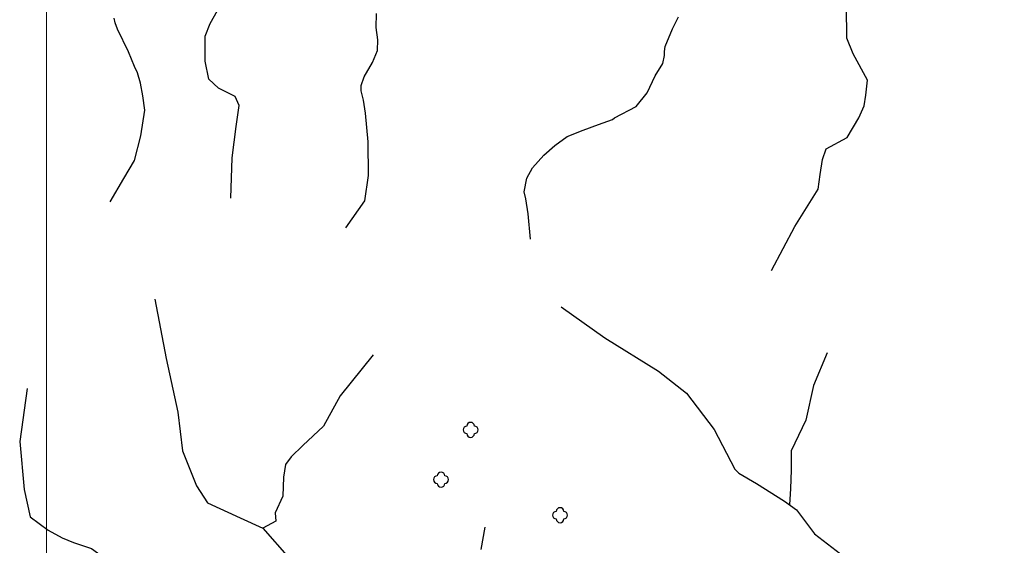
# Model space of a CAD drawing. Units: feet. Extents: x 3561 to 6106, y 46 to 2546.
# Drawn here: x 3567 to 3828, y 2072 to 2212 of the extents above; entities that cross this region are included whole.
import ezdxf

# ---------------------------------------------------------------- set-up
doc = ezdxf.new("R2010")
doc.units = ezdxf.units.FT
doc.header["$MEASUREMENT"] = 0
doc.linetypes.add('DGN Style 2', pattern=[36.763146, 22.057888, -14.705259])
doc.layers.get('0').update_dxf_attribs({"lineweight": 0})
doc.layers.add('Level 19', color=7, linetype='Continuous', lineweight=0)
doc.layers.add('Level 6', color=7, linetype='Continuous', lineweight=0)

# ---------------------------------------------------------------- blocks, each defined once
blk = doc.blocks.new('TREE')
at = {"layer": 'Level 6', "color": 3, "linetype": 'Continuous', "lineweight": -3}
for centre, start, end in [((-1, 0), 90, 270), ((0, 1), 0, 180), ((1, 0), 0, 90), ((0, -1), 180, 270), ((0, -1), 270, 0), ((1, 0), 270, 0)]:
    blk.add_arc(centre, 1, start, end, dxfattribs=at)

msp = doc.modelspace()

# ---------------------------------------------------------------- linework, layer by layer
msp.add_lwpolyline([(3573.83, 46.31), (6073.83, 46.31), (6073.83, 2546.31), (3573.83, 2546.31)], close=True)
at = {"layer": 'Level 19', "color": 4, "linetype": 'DGN Style 2', "lineweight": -3}
for points in [[(3766.57, 2145.06, 128.91), (3772.77, 2156.81, 119.26), (3778.96, 2166.7, 112.02), (3779.54, 2170.68, 107.19), (3780.13, 2174.66, 104.78), (3781.15, 2177.45, 101.16), (3786.72, 2180.44, 95.12), (3789.84, 2185.73, 90.3), (3791.22, 2188.88, 86.68), (3791.68, 2191.72, 81.85), (3792.12, 2195.7, 78.23), (3788.33, 2202.75, 70.99), (3786.57, 2206.92, 67.37), (3786.53, 2215.37, 62.54), (3786.97, 2224.75, 57.71), (3786.82, 2230.28, 55.3), (3785.67, 2236.3, 51.68), (3782.55, 2246.34, 49.27), (3778.18, 2256.2, 47.46)], [(3766.57, 2145.06, 128.91), (3772.77, 2156.81, 119.26), (3778.96, 2166.7, 112.02), (3779.54, 2170.68, 107.19), (3780.13, 2174.66, 104.78), (3781.15, 2177.45, 101.16), (3786.72, 2180.44, 95.12), (3789.84, 2185.73, 90.3), (3791.22, 2188.88, 86.68), (3791.68, 2191.72, 81.85), (3792.12, 2195.7, 78.23), (3788.33, 2202.75, 70.99), (3786.57, 2206.92, 67.37), (3786.53, 2215.37, 62.54), (3786.97, 2224.75, 57.71), (3786.82, 2230.28, 55.3), (3785.67, 2236.3, 51.68), (3782.55, 2246.34, 49.27), (3778.18, 2256.2, 47.46)], [(3622.87, 2164.33, 121.84), (3623.15, 2175.11, 115.81), (3624.24, 2183.43, 109.77), (3625.08, 2189.04, 108.57), (3623.99, 2191.37, 106.15), (3619.56, 2193.58, 102.53), (3616.97, 2196.02, 100.12), (3615.99, 2200.76, 98.91), (3616.04, 2207.43, 94.09), (3617.34, 2210.78, 90.47), (3620.11, 2215.71, 88.05)], [(3622.87, 2164.33, 121.84), (3623.15, 2175.11, 115.81), (3624.24, 2183.43, 109.77), (3625.08, 2189.04, 108.57), (3623.99, 2191.37, 106.15), (3619.56, 2193.58, 102.53), (3616.97, 2196.02, 100.12), (3615.99, 2200.76, 98.91), (3616.04, 2207.43, 94.09), (3617.34, 2210.78, 90.47), (3620.11, 2215.71, 88.05)], [(3590.76, 2163.4, 126.18), (3594.38, 2169.58, 122.56), (3597.23, 2174.38, 118.94), (3598.95, 2180.95, 115.92), (3599.93, 2187.75, 112.9), (3599.45, 2191.58, 111.7), (3598.83, 2194.95, 109.28), (3598.05, 2197.71, 106.27), (3597.21, 2199.37, 100.23), (3595.66, 2203.26, 97.82), (3592.7, 2209.29, 96.01), (3592.08, 2210.99, 93.6), (3591.81, 2212.26, 89.97)], [(3590.76, 2163.4, 126.18), (3594.38, 2169.58, 122.56), (3597.23, 2174.38, 118.94), (3598.95, 2180.95, 115.92), (3599.93, 2187.75, 112.9), (3599.45, 2191.58, 111.7), (3598.83, 2194.95, 109.28), (3598.05, 2197.71, 106.27), (3597.21, 2199.37, 100.23), (3595.66, 2203.26, 97.82), (3592.7, 2209.29, 96.01), (3592.08, 2210.99, 93.6), (3591.81, 2212.26, 89.97)], [(3653.44, 2156.46, 129.28), (3658.43, 2163.61, 124.45), (3659.47, 2170.34, 122.04), (3659.31, 2179.33, 117.21), (3658.68, 2186.96, 111.18), (3658.13, 2190.39, 108.16), (3657.53, 2192.94, 104.54), (3657.51, 2194.36, 101.52), (3658.29, 2196.61, 99.71), (3660.48, 2200.48, 97.9), (3661.79, 2203.65, 96.09), (3661.92, 2206.5, 94.28), (3661.52, 2209.72, 91.27), (3661.58, 2213.49, 88.85)], [(3653.44, 2156.46, 129.28), (3658.43, 2163.61, 124.45), (3659.47, 2170.34, 122.04), (3659.31, 2179.33, 117.21), (3658.68, 2186.96, 111.18), (3658.13, 2190.39, 108.16), (3657.53, 2192.94, 104.54), (3657.51, 2194.36, 101.52), (3658.29, 2196.61, 99.71), (3660.48, 2200.48, 97.9), (3661.79, 2203.65, 96.09), (3661.92, 2206.5, 94.28), (3661.52, 2209.72, 91.27), (3661.58, 2213.49, 88.85)], [(3702.47, 2153.42, 132.81), (3701.85, 2160.19, 131), (3701.23, 2164.15, 129.19), (3700.81, 2166.02, 127.38), (3701.5, 2169.7, 125.57), (3703.06, 2172.41, 123.16), (3706.02, 2175.74, 120.14), (3708.95, 2178.36, 117.73), (3712.24, 2180.74, 114.71), (3716.47, 2182.39, 112.3), (3720.58, 2183.97, 109.28), (3724.28, 2185.26, 106.27), (3724.84, 2185.73, 103.85), (3730.59, 2188.71, 99.63), (3733.54, 2192.36, 96.61), (3735.69, 2196.88, 93.6), (3737.71, 2200.19, 89.97), (3738.11, 2202.34, 83.34), (3738.17, 2203.34, 80.32), (3738.33, 2204.7, 76.7), (3740.3, 2209.4, 74.89), (3741.86, 2212.56, 73.08)], [(3702.47, 2153.42, 132.81), (3701.85, 2160.19, 131), (3701.23, 2164.15, 129.19), (3700.81, 2166.02, 127.38), (3701.5, 2169.7, 125.57), (3703.06, 2172.41, 123.16), (3706.02, 2175.74, 120.14), (3708.95, 2178.36, 117.73), (3712.24, 2180.74, 114.71), (3716.47, 2182.39, 112.3), (3720.58, 2183.97, 109.28), (3724.28, 2185.26, 106.27), (3724.84, 2185.73, 103.85), (3730.59, 2188.71, 99.63), (3733.54, 2192.36, 96.61), (3735.69, 2196.88, 93.6), (3737.71, 2200.19, 89.97), (3738.11, 2202.34, 83.34), (3738.17, 2203.34, 80.32), (3738.33, 2204.7, 76.7), (3740.3, 2209.4, 74.89), (3741.86, 2212.56, 73.08)], [(3602.67, 2137.46, 160.49), (3605.68, 2121.71, 154.38), (3608.78, 2107.43, 147.24), (3610, 2097.11, 144.18), (3613.75, 2087.83, 142.14), (3616.66, 2083.29, 140.1), (3625.33, 2079.31, 139.08), (3631.31, 2076.54, 137.04), (3638.38, 2068.56, 136.02)], [(3602.67, 2137.46, 160.49), (3605.68, 2121.71, 154.38), (3608.78, 2107.43, 147.24), (3610, 2097.11, 144.18), (3613.75, 2087.83, 142.14), (3616.66, 2083.29, 140.1), (3625.33, 2079.31, 139.08), (3631.31, 2076.54, 137.04), (3638.38, 2068.56, 136.02)], [(3710.65, 2135.41, 160.49), (3722.23, 2127.2, 155.39), (3736.54, 2118.31, 149.28), (3743.98, 2112.42, 145.2), (3751.36, 2102.84, 142.14), (3756.85, 2092.23, 141.12), (3757.87, 2091.18, 141.12), (3762.6, 2088.45, 138.06), (3770.08, 2083.74, 136.02), (3773.26, 2081.41, 135), (3778.04, 2075.07, 132.96), (3784.94, 2069.7, 130.92)], [(3710.65, 2135.41, 160.49), (3722.23, 2127.2, 155.39), (3736.54, 2118.31, 149.28), (3743.98, 2112.42, 145.2), (3751.36, 2102.84, 142.14), (3756.85, 2092.23, 141.12), (3757.87, 2091.18, 141.12), (3762.6, 2088.45, 138.06), (3770.08, 2083.74, 136.02), (3773.26, 2081.41, 135), (3778.04, 2075.07, 132.96), (3784.94, 2069.7, 130.92)], [(3781.38, 2123.21, 154.2), (3777.76, 2114.49, 149.1), (3775.75, 2105.31, 142.98), (3771.82, 2097.11, 140.94), (3771.77, 2092, 139.92), (3771.66, 2087.07, 137.88), (3771.4, 2082.78, 135.59)], [(3781.38, 2123.21, 154.2), (3777.76, 2114.49, 149.1), (3775.75, 2105.31, 142.98), (3771.82, 2097.11, 140.94), (3771.77, 2092, 139.92), (3771.66, 2087.07, 137.88), (3771.4, 2082.78, 135.59)], [(3660.69, 2122.69, 160.45), (3651.95, 2111.78, 155.35), (3647.44, 2103.72, 151.27), (3642.02, 2098.55, 146.68), (3638.85, 2095.56, 144.64), (3637.39, 2093.46, 143.11), (3636.81, 2090.14, 142.09), (3636.7, 2085.02, 140.56), (3634.65, 2080.62, 139.54), (3634.77, 2078.45, 138.01), (3631.31, 2076.54, 137.04)], [(3660.69, 2122.69, 160.45), (3651.95, 2111.78, 155.35), (3647.44, 2103.72, 151.27), (3642.02, 2098.55, 146.68), (3638.85, 2095.56, 144.64), (3637.39, 2093.46, 143.11), (3636.81, 2090.14, 142.09), (3636.7, 2085.02, 140.56), (3634.65, 2080.62, 139.54), (3634.77, 2078.45, 138.01), (3631.31, 2076.54, 137.04)], [(3568.7, 2113.67, 167.63), (3566.7, 2099.57, 160.49), (3567.88, 2086.86, 155.39), (3569.52, 2079.55, 152.34), (3574.24, 2076.02, 150.3), (3577.96, 2073.93, 148.26), (3581, 2072.72, 146.22), (3585.78, 2071.12, 144.18), (3590.95, 2067.45, 142.65), (3597.02, 2062.77, 140.61), (3604.51, 2056.22, 139.08), (3607.49, 2055.22, 139.08), (3613, 2054.73, 137.04), (3621.48, 2053.86, 137.04), (3624.56, 2052.77, 135.51), (3627.24, 2050.4, 135.51), (3628.46, 2046.26, 134.49), (3632.04, 2042.74, 133.47), (3633.89, 2039.94, 131.94), (3635.67, 2033.75, 128.88), (3639.46, 2032.98, 127.86)], [(3568.7, 2113.67, 167.63), (3566.7, 2099.57, 160.49), (3567.88, 2086.86, 155.39), (3569.52, 2079.55, 152.34), (3574.24, 2076.02, 150.3), (3577.96, 2073.93, 148.26), (3581, 2072.72, 146.22), (3585.78, 2071.12, 144.18), (3590.95, 2067.45, 142.65), (3597.02, 2062.77, 140.61), (3604.51, 2056.22, 139.08), (3607.49, 2055.22, 139.08), (3613, 2054.73, 137.04), (3621.48, 2053.86, 137.04), (3624.56, 2052.77, 135.51), (3627.24, 2050.4, 135.51), (3628.46, 2046.26, 134.49), (3632.04, 2042.74, 133.47), (3633.89, 2039.94, 131.94), (3635.67, 2033.75, 128.88), (3639.46, 2032.98, 127.86)], [(3690.39, 2076.79, 142.09), (3689.28, 2070.85, 133.93)], [(3690.39, 2076.79, 142.09), (3689.28, 2070.85, 133.93)]]:
    msp.add_polyline3d(points, dxfattribs=at)

# ---------------------------------------------------------------- block references
at = {"layer": 'Level 6', "color": 3, "linetype": 'Continuous', "lineweight": -3}
for p in [(3686.6, 2102.7, 163.42), (3686.6, 2102.7, 163.42), (3678.73, 2089.46, 153.77), (3678.73, 2089.46, 153.77), (3710.37, 2080, 153.77), (3710.37, 2080, 153.77)]:
    msp.add_blockref('TREE', p, dxfattribs=at)

doc.saveas('drawing.dxf')
